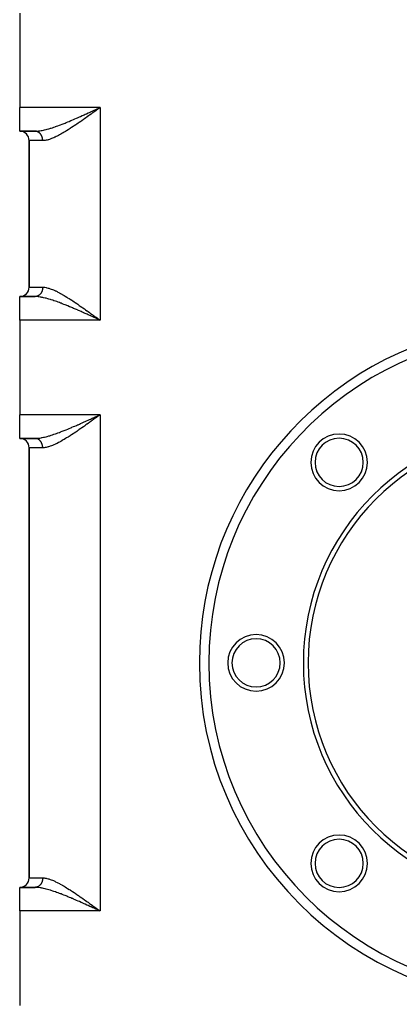
# Model space of a CAD drawing. Extents: x 24 to 1054, y -603 to 283.
# Drawn here: x 294 to 374, y -305 to -97 of the extents above; entities that cross this region are included whole.
import ezdxf

# ---------------------------------------------------------------- set-up
doc = ezdxf.new("R2010")
doc.units = 0
doc.linetypes.add('DASHED', pattern=[11.05, 8.7, -2.35])
doc.layers.get('0').update_dxf_attribs({"linetype": 'CONTINUOUS'})
doc.layers.add('NEVIDI', color=4, linetype='DASHED')

msp = doc.modelspace()

# ---------------------------------------------------------------- linework, layer by layer
at = {"color": 2}
for p, q in [((294, -95.500002), (294, -115.500002)), ((294, -120.500002), (294, -115.500002)), ((310.369714, -115.788822), (310.385123, -115.781765)), ((310.620888, -115.673752), (311, -115.500002)), ((294, -120.500002), (297.252273, -120.500002)), ((297.252273, -120.500002), (294, -120.500002)), ((296, -122.500002), (296, -153.500002)), ((296, -153.500002), (296, -122.500002)), ((294, -155.500002), (297.252273, -155.500002)), ((294, -160.500002), (294, -155.500002)), ((297.252273, -155.500002), (294, -155.500002)), ((310.444454, -160.096082), (310.666, -160.257123)), ((310.666, -160.257123), (311, -160.500002)), ((294, -160.500002), (294, -180.500002)), ((294, -185.500002), (294, -180.500002)), ((310.369714, -180.788822), (310.385123, -180.781765)), ((310.620888, -180.673752), (311, -180.500002)), ((294, -185.500002), (297.252273, -185.500002)), ((297.252273, -185.500002), (294, -185.500002)), ((296, -187.500002), (296, -278.500002)), ((296, -278.500002), (296, -187.500002)), ((334, -233.000002), (333.998783, -233.000002)), ((294, -280.500002), (297.252273, -280.500002)), ((294, -285.500002), (294, -280.500002)), ((297.252273, -280.500002), (294, -280.500002)), ((310.443958, -285.095722), (310.665069, -285.256446)), ((310.665069, -285.256446), (311, -285.500002)), ((294, -285.500002), (294, -305.500002))]:
    msp.add_line(p, q, dxfattribs=at)
for centre, radius, start, end in [((294, -122.500002), 2, 0, 90), ((294, -153.500002), 2, 270, 360), ((404, -233.000002), 70, 92.950781, 180), ((404, -233.000002), 50, 0, 180), ((404, -233.000002), 49, 0, 180), ((361.573593, -190.573595), 6, 0, 180), ((294, -187.500002), 2, 0, 90), ((361.573593, -190.573595), 5.1, 0, 180), ((361.573593, -190.573595), 6, 180, 360), ((361.573593, -190.573595), 5.1, 180, 360), ((344, -233.000002), 6, 0, 180), ((344, -233.000002), 5.1, 0, 180), ((404, -233.000002), 70, 180, 360), ((344, -233.000002), 6, 180, 360), ((344, -233.000002), 5.1, 180, 360), ((404, -233.000002), 50, 180, 360), ((404, -233.000002), 49, 180, 360), ((361.573593, -275.426409), 6, 0, 180), ((361.573593, -275.426409), 5.1, 0, 180), ((361.573593, -275.426409), 6, 180, 360), ((361.573593, -275.426409), 5.1, 180, 360), ((294, -278.500002), 2, 270, 360)]:
    msp.add_arc(centre, radius, start, end, dxfattribs=at)
at = {"layer": 'NEVIDI', "color": 7, "linetype": 'CONTINUOUS'}
for p, q in [((311, -115.500002), (294, -115.500002)), ((308.109052, -116.818103), (308.483943, -116.648665)), ((308.483943, -116.648665), (308.732548, -116.535951)), ((308.732548, -116.535951), (309.014252, -116.407933)), ((309.014252, -116.407933), (309.110829, -116.363979)), ((309.110829, -116.363979), (309.360887, -116.250034)), ((309.668506, -116.466978), (309.333009, -116.709639)), ((309.360887, -116.250034), (309.740019, -116.076945)), ((309.888167, -116.307807), (309.668506, -116.466978)), ((309.740019, -116.076945), (309.990693, -115.962326)), ((310.154726, -116.114402), (309.888167, -116.307807)), ((309.990693, -115.962326), (310.369714, -115.788822)), ((310.224263, -116.063911), (310.154726, -116.114402)), ((310.444294, -115.904063), (310.224263, -116.063911)), ((310.385123, -115.781765), (310.620888, -115.673752)), ((310.78068, -115.65951), (310.444294, -115.904063)), ((311, -115.500002), (310.78068, -115.65951)), ((311, -115.500002), (311, -160.500002)), ((303.586077, -118.767779), (303.822158, -118.672611)), ((303.822158, -118.672611), (303.825613, -118.671211)), ((303.825613, -118.671211), (304.189021, -118.522761)), ((304.189021, -118.522761), (304.42931, -118.423409)), ((304.42931, -118.423409), (304.794882, -118.270577)), ((304.794882, -118.270577), (305.036701, -118.168445)), ((305.036701, -118.168445), (305.054317, -118.160974)), ((305.054317, -118.160974), (305.402692, -118.012427)), ((305.402692, -118.012427), (305.645027, -117.908238)), ((305.645027, -117.908238), (306.012666, -117.748938)), ((306.012666, -117.748938), (306.25668, -117.642441)), ((306.25668, -117.642441), (306.33758, -117.607006)), ((306.33758, -117.607006), (306.625608, -117.480359)), ((306.599581, -118.648763), (306.441425, -118.757793)), ((306.930058, -118.419482), (306.599581, -118.648763)), ((306.625608, -117.480359), (306.870539, -117.372099)), ((306.870539, -117.372099), (307.241698, -117.20715)), ((307.140274, -118.272697), (306.930058, -118.419482)), ((307.470978, -118.040448), (307.140274, -118.272697)), ((307.241698, -117.20715), (307.487889, -117.097197)), ((307.683725, -117.890243), (307.470978, -118.040448)), ((307.487889, -117.097197), (307.661264, -117.019527)), ((307.661264, -117.019527), (307.860967, -116.929836)), ((308.014365, -117.655681), (307.683725, -117.890243)), ((307.860967, -116.929836), (308.109052, -116.818103)), ((308.230062, -117.501995), (308.014365, -117.655681)), ((308.276368, -117.468938), (308.230062, -117.501995)), ((308.561083, -117.265235), (308.276368, -117.468938)), ((308.779978, -117.108136), (308.561083, -117.265235)), ((309.112777, -116.86858), (308.779978, -117.108136)), ((309.333009, -116.709639), (309.112777, -116.86858)), ((297.294565, -120.500688), (297.252267, -120.500002)), ((297.252273, -120.500002), (297.313457, -120.499645)), ((297.312755, -120.501404), (297.294565, -120.500688)), ((297.364649, -120.504842), (297.312755, -120.501404)), ((297.313457, -120.499645), (297.58634, -120.489936)), ((297.382797, -120.506533), (297.364649, -120.504842)), ((297.40395, -120.508824), (297.382797, -120.506533)), ((297.434522, -120.512747), (297.40395, -120.508824)), ((297.45269, -120.515423), (297.434522, -120.512747)), ((297.504053, -120.524388), (297.45269, -120.515423)), ((297.522015, -120.528015), (297.504053, -120.524388)), ((297.57311, -120.539747), (297.522015, -120.528015)), ((297.590928, -120.544336), (297.57311, -120.539747)), ((297.58634, -120.489936), (297.77026, -120.476633)), ((297.618164, -120.551854), (297.590928, -120.544336)), ((297.641563, -120.558803), (297.618164, -120.551854)), ((297.659286, -120.564371), (297.641563, -120.558803)), ((297.709282, -120.581512), (297.659286, -120.564371)), ((297.726711, -120.587992), (297.709282, -120.581512)), ((297.776143, -120.607826), (297.726711, -120.587992)), ((297.77026, -120.476633), (297.938407, -120.460238)), ((297.793329, -120.615234), (297.776143, -120.607826)), ((297.825791, -120.629966), (297.793329, -120.615234)), ((297.842019, -120.637698), (297.825791, -120.629966)), ((297.858999, -120.646057), (297.842019, -120.637698)), ((297.906783, -120.671081), (297.858999, -120.646057)), ((297.923384, -120.680305), (297.906783, -120.671081)), ((297.970314, -120.707909), (297.923384, -120.680305)), ((297.938407, -120.460238), (298.056265, -120.446531)), ((297.986576, -120.718014), (297.970314, -120.707909)), ((298.023089, -120.741752), (297.986576, -120.718014)), ((298.032495, -120.748107), (298.023089, -120.741752)), ((298.048447, -120.759115), (298.032495, -120.748107)), ((298.093209, -120.791597), (298.048447, -120.759115)), ((298.056265, -120.446531), (298.24804, -120.420631)), ((298.108874, -120.803537), (298.093209, -120.791597)), ((298.15234, -120.838303), (298.108874, -120.803537)), ((298.167571, -120.851074), (298.15234, -120.838303)), ((298.24804, -120.420631), (298.545899, -120.372397)), ((298.545899, -120.372397), (298.712523, -120.341579)), ((298.712523, -120.341579), (298.74605, -120.33507)), ((298.74605, -120.33507), (299.05538, -120.27049)), ((299.05538, -120.27049), (299.26421, -120.222612)), ((299.26421, -120.222612), (299.573914, -120.145912)), ((299.573914, -120.145912), (299.585148, -120.143011)), ((299.585148, -120.143011), (299.800505, -120.085875)), ((299.800505, -120.085875), (300.129327, -119.993453)), ((300.129327, -119.993453), (300.349142, -119.928483)), ((300.349142, -119.928483), (300.520041, -119.876348)), ((300.520041, -119.876348), (300.68243, -119.825572)), ((300.68243, -119.825572), (300.904642, -119.754249)), ((300.904642, -119.754249), (301.244784, -119.641255)), ((301.244784, -119.641255), (301.471414, -119.563605)), ((301.471414, -119.563605), (301.547392, -119.537175)), ((301.547392, -119.537175), (301.816342, -119.442105)), ((301.816342, -119.442105), (302.046337, -119.359028)), ((302.046337, -119.359028), (302.39711, -119.22942)), ((302.39711, -119.22942), (302.631674, -119.140933)), ((302.631674, -119.140933), (302.650446, -119.133792)), ((302.650446, -119.133792), (302.987702, -119.004066)), ((302.987702, -119.004066), (303.22478, -118.911339)), ((303.409375, -120.721083), (303.204442, -120.841771)), ((303.22478, -118.911339), (303.586077, -118.767779)), ((303.721905, -120.533272), (303.409375, -120.721083)), ((303.930075, -120.405828), (303.721905, -120.533272)), ((304.247862, -120.20795), (303.930075, -120.405828)), ((304.45911, -120.074371), (304.247862, -120.20795)), ((304.678987, -119.933747), (304.45911, -120.074371)), ((304.780516, -119.868295), (304.678987, -119.933747)), ((304.991553, -119.731243), (304.780516, -119.868295)), ((305.316548, -119.517653), (304.991553, -119.731243)), ((305.525277, -119.378952), (305.316548, -119.517653)), ((305.853202, -119.158814), (305.525277, -119.378952)), ((306.061122, -119.017919), (305.853202, -119.158814)), ((306.390278, -118.792949), (306.061122, -119.017919)), ((306.441425, -118.757793), (306.390278, -118.792949)), ((298.869653, -122.500002), (296, -122.500002)), ((298.206512, -120.885186), (298.167571, -120.851074)), ((298.209774, -120.888142), (298.206512, -120.885186)), ((298.224503, -120.901682), (298.209774, -120.888142)), ((298.265406, -120.941014), (298.224503, -120.901682)), ((298.279684, -120.955369), (298.265406, -120.941014)), ((298.319134, -120.996817), (298.279684, -120.955369)), ((298.332896, -121.011923), (298.319134, -120.996817)), ((298.370855, -121.055446), (298.332896, -121.011923)), ((298.372621, -121.05754), (298.370855, -121.055446)), ((298.384037, -121.07123), (298.372621, -121.05754)), ((298.420469, -121.116797), (298.384037, -121.07123)), ((298.433119, -121.133322), (298.420469, -121.116797)), ((298.467881, -121.180754), (298.433119, -121.133322)), ((298.47994, -121.197943), (298.467881, -121.180754)), ((298.513008, -121.247192), (298.47994, -121.197943)), ((298.518734, -121.256054), (298.513008, -121.247192)), ((298.524419, -121.264955), (298.518734, -121.256054)), ((298.555765, -121.315985), (298.524419, -121.264955)), ((298.566576, -121.334399), (298.555765, -121.315985)), ((298.59607, -121.387006), (298.566576, -121.334399)), ((298.606223, -121.405984), (298.59607, -121.387006)), ((298.63384, -121.460125), (298.606223, -121.405984)), ((298.641949, -121.476782), (298.63384, -121.460125)), ((298.643287, -121.479567), (298.641949, -121.476782)), ((298.66901, -121.535202), (298.643287, -121.479567)), ((298.677796, -121.555197), (298.66901, -121.535202)), ((298.701518, -121.612093), (298.677796, -121.555197)), ((298.709595, -121.632539), (298.701518, -121.612093)), ((298.731301, -121.690652), (298.709595, -121.632539)), ((298.738628, -121.711442), (298.731301, -121.690652)), ((298.740213, -121.716024), (298.738628, -121.711442)), ((298.758297, -121.770737), (298.740213, -121.716024)), ((298.764909, -121.791973), (298.758297, -121.770737)), ((298.782455, -121.852196), (298.764909, -121.791973)), ((298.788315, -121.873767), (298.782455, -121.852196)), ((298.803735, -121.934874), (298.788315, -121.873767)), ((298.808842, -121.95677), (298.803735, -121.934874)), ((298.81167, -121.969315), (298.808842, -121.95677)), ((298.8221, -122.018613), (298.81167, -121.969315)), ((298.826428, -122.04073), (298.8221, -122.018613)), ((298.83751, -122.103258), (298.826428, -122.04073)), ((298.841058, -122.125587), (298.83751, -122.103258)), ((298.849932, -122.188651), (298.841058, -122.125587)), ((298.852695, -122.211176), (298.849932, -122.188651)), ((298.855089, -122.23225), (298.852695, -122.211176)), ((298.859345, -122.274631), (298.855089, -122.23225)), ((298.861315, -122.297255), (298.859345, -122.274631)), ((298.865739, -122.361034), (298.861315, -122.297255)), ((298.866914, -122.383743), (298.865739, -122.361034)), ((298.869098, -122.447698), (298.866914, -122.383743)), ((298.869476, -122.470469), (298.869098, -122.447698)), ((298.869653, -122.500002), (298.869476, -122.470469)), ((298.888463, -122.499951), (298.869653, -122.500002)), ((299.005113, -122.49701), (298.888463, -122.499951)), ((299.164487, -122.486116), (299.005113, -122.49701)), ((299.412763, -122.45494), (299.164487, -122.486116)), ((299.579121, -122.425433), (299.412763, -122.45494)), ((299.837643, -122.367587), (299.579121, -122.425433)), ((300.011077, -122.321503), (299.837643, -122.367587)), ((300.098658, -122.296206), (300.011077, -122.321503)), ((300.278831, -122.240185), (300.098658, -122.296206)), ((300.460682, -122.178602), (300.278831, -122.240185)), ((300.739881, -122.075195), (300.460682, -122.178602)), ((300.928091, -122.000031), (300.739881, -122.075195)), ((301.215324, -121.877711), (300.928091, -122.000031)), ((301.408061, -121.790897), (301.215324, -121.877711)), ((301.482155, -121.756576), (301.408061, -121.790897)), ((301.701005, -121.652319), (301.482155, -121.756576)), ((301.896234, -121.555899), (301.701005, -121.652319)), ((302.194731, -121.40279), (301.896234, -121.555899)), ((302.39249, -121.29785), (302.194731, -121.40279)), ((302.695192, -121.13229), (302.39249, -121.29785)), ((302.896863, -121.018935), (302.695192, -121.13229)), ((303.017083, -120.950281), (302.896863, -121.018935)), ((303.204442, -120.841771), (303.017083, -120.950281)), ((296, -153.500002), (298.869653, -153.500002)), ((298.777013, -154.167158), (298.758328, -154.229175)), ((298.782478, -154.147743), (298.777013, -154.167158)), ((298.798972, -154.084782), (298.782478, -154.147743)), ((298.803751, -154.065092), (298.798972, -154.084782)), ((298.81168, -154.030671), (298.803751, -154.065092)), ((298.818019, -154.001319), (298.81168, -154.030671)), ((298.822123, -153.981294), (298.818019, -154.001319)), ((298.834143, -153.916792), (298.822123, -153.981294)), ((298.837524, -153.896661), (298.834143, -153.916792)), ((298.847271, -153.831575), (298.837524, -153.896661)), ((298.849943, -153.811282), (298.847271, -153.831575)), ((298.855094, -153.767747), (298.849943, -153.811282)), ((298.857391, -153.745801), (298.855094, -153.767747)), ((298.85936, -153.725272), (298.857391, -153.745801)), ((298.864509, -153.659377), (298.85936, -153.725272)), ((298.865749, -153.63887), (298.864509, -153.659377)), ((298.868582, -153.572761), (298.865749, -153.63887)), ((298.869101, -153.552207), (298.868582, -153.572761)), ((298.869653, -153.500002), (298.869101, -153.552207)), ((298.869653, -153.500002), (298.888491, -153.500044)), ((298.888491, -153.500044), (298.932971, -153.500622)), ((298.932971, -153.500622), (299.173739, -153.514724)), ((299.173739, -153.514724), (299.335812, -153.533686)), ((299.335812, -153.533686), (299.588312, -153.576405)), ((299.588312, -153.576405), (299.757215, -153.612957)), ((299.757215, -153.612957), (300.020411, -153.681158)), ((300.020411, -153.681158), (300.098941, -153.70392)), ((300.098941, -153.70392), (300.196765, -153.733705)), ((300.196765, -153.733705), (300.470002, -153.824708)), ((300.470002, -153.824708), (300.65453, -153.892122)), ((300.65453, -153.892122), (300.936839, -154.003553)), ((300.936839, -154.003553), (301.12702, -154.083763)), ((301.12702, -154.083763), (301.416647, -154.213093)), ((297.277859, -155.499752), (297.252273, -155.500002)), ((297.415904, -155.5025), (297.252273, -155.500002)), ((297.294508, -155.49932), (297.277859, -155.499752)), ((297.348018, -155.496495), (297.294508, -155.49932)), ((297.36462, -155.495171), (297.348018, -155.496495)), ((297.404111, -155.491169), (297.36462, -155.495171)), ((297.417884, -155.48949), (297.404111, -155.491169)), ((297.596808, -155.510687), (297.415904, -155.5025)), ((297.434477, -155.487271), (297.417884, -155.48949)), ((297.48753, -155.478732), (297.434477, -155.487271)), ((297.504, -155.47563), (297.48753, -155.478732)), ((297.556771, -155.464238), (297.504, -155.47563)), ((297.573096, -155.460261), (297.556771, -155.464238)), ((297.61831, -155.44811), (297.573096, -155.460261)), ((297.877283, -155.533363), (297.596808, -155.510687)), ((297.625266, -155.446092), (297.61831, -155.44811)), ((297.641534, -155.441214), (297.625266, -155.446092)), ((297.693198, -155.424247), (297.641534, -155.441214)), ((297.709196, -155.418532), (297.693198, -155.424247)), ((297.760285, -155.398785), (297.709196, -155.418532)), ((297.776043, -155.392227), (297.760285, -155.398785)), ((297.825773, -155.370049), (297.776043, -155.392227)), ((297.826344, -155.369781), (297.825773, -155.370049)), ((297.841918, -155.362356), (297.826344, -155.369781)), ((297.891449, -155.337199), (297.841918, -155.362356)), ((297.938407, -155.539766), (297.877283, -155.533363)), ((297.906733, -155.328952), (297.891449, -155.337199)), ((297.95537, -155.301139), (297.906733, -155.328952)), ((298.066714, -155.554772), (297.938407, -155.539766)), ((297.970323, -155.292096), (297.95537, -155.301139)), ((298.017852, -155.261756), (297.970323, -155.292096)), ((298.023022, -155.258305), (298.017852, -155.261756)), ((298.032516, -155.251891), (298.023022, -155.258305)), ((298.078923, -155.219039), (298.032516, -155.251891)), ((298.359499, -155.596336), (298.066714, -155.554772)), ((298.093125, -155.208474), (298.078923, -155.219039)), ((298.138388, -155.173128), (298.093125, -155.208474)), ((298.152251, -155.161775), (298.138388, -155.173128)), ((298.196254, -155.124015), (298.152251, -155.161775)), ((298.20644, -155.114887), (298.196254, -155.124015)), ((298.209685, -155.111947), (298.20644, -155.114887)), ((298.252357, -155.07183), (298.209685, -155.111947)), ((298.265335, -155.05907), (298.252357, -155.07183)), ((298.306512, -155.016751), (298.265335, -155.05907)), ((298.319068, -155.003266), (298.306512, -155.016751)), ((298.358722, -154.958779), (298.319068, -155.003266)), ((298.370794, -154.944633), (298.358722, -154.958779)), ((298.556275, -155.62945), (298.359499, -155.596336)), ((298.372681, -154.942396), (298.370794, -154.944633)), ((298.408858, -154.89805), (298.372681, -154.942396)), ((298.420518, -154.883146), (298.408858, -154.89805)), ((298.456836, -154.834662), (298.420518, -154.883146)), ((298.467893, -154.819244), (298.456836, -154.834662)), ((298.502508, -154.768813), (298.467893, -154.819244)), ((298.512983, -154.752864), (298.502508, -154.768813)), ((298.518751, -154.743937), (298.512983, -154.752864)), ((298.545812, -154.700603), (298.518751, -154.743937)), ((298.555813, -154.683947), (298.545812, -154.700603)), ((298.58674, -154.630034), (298.555813, -154.683947)), ((298.712523, -155.658425), (298.556275, -155.62945)), ((298.596087, -154.61297), (298.58674, -154.630034)), ((298.625121, -154.557399), (298.596087, -154.61297)), ((298.633834, -154.5399), (298.625121, -154.557399)), ((298.642021, -154.523083), (298.633834, -154.5399)), ((298.660932, -154.48274), (298.642021, -154.523083)), ((298.669056, -154.464718), (298.660932, -154.48274)), ((298.69409, -154.406229), (298.669056, -154.464718)), ((298.701546, -154.387857), (298.69409, -154.406229)), ((298.724507, -154.328082), (298.701546, -154.387857)), ((298.860423, -155.68788), (298.712523, -155.658425)), ((298.731312, -154.309327), (298.724507, -154.328082)), ((298.740198, -154.284024), (298.731312, -154.309327)), ((298.752161, -154.248359), (298.740198, -154.284024)), ((298.758328, -154.229175), (298.752161, -154.248359)), ((299.06567, -155.731796), (298.860423, -155.68788)), ((299.38103, -155.805557), (299.06567, -155.731796)), ((299.573914, -155.854092), (299.38103, -155.805557)), ((299.595269, -155.859615), (299.573914, -155.854092)), ((299.920242, -155.947088), (299.595269, -155.859615)), ((300.139099, -156.009387), (299.920242, -155.947088)), ((300.470415, -156.108376), (300.139099, -156.009387)), ((300.520042, -156.123656), (300.470415, -156.108376)), ((300.691808, -156.1774), (300.520042, -156.123656)), ((301.029564, -156.286737), (300.691808, -156.1774)), ((301.416647, -154.213093), (301.482114, -154.243445)), ((301.482114, -154.243445), (301.609635, -154.303676)), ((301.609635, -154.303676), (301.904504, -154.448256)), ((301.904504, -154.448256), (302.100132, -154.547983)), ((302.100132, -154.547983), (302.400408, -154.706414)), ((302.400408, -154.706414), (302.599429, -154.814723)), ((302.599429, -154.814723), (302.904326, -154.985314)), ((302.904326, -154.985314), (303.017183, -155.049786)), ((303.017183, -155.049786), (303.107105, -155.101639)), ((303.107105, -155.101639), (303.416527, -155.28317)), ((303.416527, -155.28317), (303.622866, -155.406745)), ((303.622866, -155.406745), (303.936884, -155.598377)), ((303.936884, -155.598377), (304.146717, -155.728657)), ((304.146717, -155.728657), (304.465291, -155.929568)), ((304.465291, -155.929568), (304.676073, -156.064395)), ((304.676073, -156.064395), (304.6788, -156.066149)), ((304.6788, -156.066149), (304.996974, -156.272308)), ((301.25376, -156.36179), (301.029564, -156.286737)), ((301.547393, -156.462829), (301.25376, -156.36179)), ((301.596743, -156.480099), (301.547393, -156.462829)), ((301.824888, -156.560958), (301.596743, -156.480099)), ((302.17229, -156.687124), (301.824888, -156.560958)), ((302.405221, -156.77362), (302.17229, -156.687124)), ((302.650445, -156.866212), (302.405221, -156.77362)), ((302.759351, -156.90781), (302.650445, -156.866212)), ((302.995343, -156.998907), (302.759351, -156.90781)), ((303.353555, -157.139533), (302.995343, -156.998907)), ((303.593202, -157.235082), (303.353555, -157.139533)), ((303.822157, -157.327391), (303.593202, -157.235082)), ((303.955321, -157.381517), (303.822157, -157.327391)), ((304.195572, -157.479938), (303.955321, -157.381517)), ((304.5588, -157.630503), (304.195572, -157.479938)), ((304.800867, -157.731944), (304.5588, -157.630503)), ((305.054317, -157.83903), (304.800867, -157.731944)), ((304.996974, -156.272308), (305.205856, -156.409272)), ((305.166254, -157.886595), (305.054317, -157.83903)), ((305.408152, -157.98992), (305.166254, -157.886595)), ((305.205856, -156.409272), (305.530494, -156.624534)), ((305.77365, -158.147339), (305.408152, -157.98992)), ((305.530494, -156.624534), (305.738316, -156.76378)), ((305.738316, -156.76378), (306.066034, -156.985455)), ((306.01752, -158.253181), (305.77365, -158.147339)), ((306.337587, -158.392998), (306.01752, -158.253181)), ((306.066034, -156.985455), (306.273957, -157.127321)), ((306.273957, -157.127321), (306.441463, -157.242256)), ((306.441463, -157.242256), (306.603842, -157.354194)), ((306.603842, -157.354194), (306.813141, -157.499195)), ((306.813141, -157.499195), (307.144079, -157.729995)), ((307.144079, -157.729995), (307.356574, -157.879092)), ((307.356574, -157.879092), (307.687132, -158.112269)), ((307.687132, -158.112269), (307.903542, -158.265661)), ((307.903542, -158.265661), (308.233051, -158.500218)), ((306.385325, -158.413936), (306.337587, -158.392998)), ((306.629698, -158.521436), (306.385325, -158.413936)), ((306.998345, -158.684565), (306.629698, -158.521436)), ((307.24491, -158.79426), (306.998345, -158.684565)), ((307.616566, -158.960408), (307.24491, -158.79426)), ((307.661324, -158.980477), (307.616566, -158.960408)), ((307.863603, -159.071327), (307.661324, -158.980477)), ((308.237553, -159.23988), (307.863603, -159.071327)), ((308.233051, -158.500218), (308.276332, -158.531111)), ((308.486366, -159.352417), (308.237553, -159.23988)), ((308.276332, -158.531111), (308.451868, -158.656592)), ((308.451868, -158.656592), (308.782208, -158.893493)), ((308.862299, -159.522963), (308.486366, -159.352417)), ((308.782208, -158.893493), (309.001815, -159.051477)), ((309.014319, -159.592084), (308.862299, -159.522963)), ((309.001815, -159.051477), (309.334592, -159.291522)), ((309.112742, -159.636878), (309.014319, -159.592084)), ((309.489334, -159.808551), (309.112742, -159.636878)), ((309.334592, -159.291522), (309.55509, -159.45094)), ((309.74131, -159.923629), (309.489334, -159.808551)), ((309.55509, -159.45094), (309.889273, -159.693012)), ((310.118087, -160.095952), (309.74131, -159.923629)), ((309.889273, -159.693012), (310.109946, -159.853114)), ((310.109946, -159.853114), (310.154604, -159.885535)), ((310.37084, -160.21168), (310.118087, -160.095952)), ((310.154604, -159.885535), (310.444454, -160.096082)), ((310.385316, -160.21831), (310.37084, -160.21168)), ((310.747252, -160.38415), (310.385316, -160.21831)), ((311, -160.500002), (310.747252, -160.38415)), ((311, -160.500002), (294, -160.500002)), ((311, -180.500002), (294, -180.500002)), ((309.110829, -181.363979), (309.360887, -181.250034)), ((309.360887, -181.250034), (309.740019, -181.076945)), ((309.740019, -181.076945), (309.990693, -180.962326)), ((310.154539, -181.114533), (309.888254, -181.307744)), ((309.990693, -180.962326), (310.369714, -180.788822)), ((310.224658, -181.063618), (310.154539, -181.114533)), ((310.443884, -180.904352), (310.224658, -181.063618)), ((310.385123, -180.781765), (310.620888, -180.673752)), ((310.780403, -180.659703), (310.443884, -180.904352)), ((311, -180.500002), (310.780403, -180.659703)), ((311, -180.500002), (311, -285.500002)), ((304.42931, -183.423409), (304.794882, -183.270577)), ((304.794882, -183.270577), (305.036701, -183.168445)), ((305.036701, -183.168445), (305.054317, -183.160974)), ((305.054317, -183.160974), (305.402692, -183.012427)), ((305.402692, -183.012427), (305.645027, -182.908238)), ((305.645027, -182.908238), (306.012666, -182.748938)), ((306.012666, -182.748938), (306.25668, -182.642441)), ((306.25668, -182.642441), (306.33758, -182.607006)), ((306.33758, -182.607006), (306.625608, -182.480359)), ((306.625608, -182.480359), (306.870539, -182.372099)), ((306.870539, -182.372099), (307.241698, -182.20715)), ((307.140369, -183.272639), (306.929915, -183.41959)), ((307.470449, -183.040807), (307.140369, -183.272639)), ((307.241698, -182.20715), (307.487889, -182.097197)), ((307.683855, -182.890123), (307.470449, -183.040807)), ((307.487889, -182.097197), (307.661264, -182.019527)), ((307.661264, -182.019527), (307.860967, -181.929836)), ((308.014778, -182.655356), (307.683855, -182.890123)), ((307.860967, -181.929836), (308.109052, -181.818103)), ((308.230274, -182.501818), (308.014778, -182.655356)), ((308.109052, -181.818103), (308.483943, -181.648665)), ((308.276701, -182.468677), (308.230274, -182.501818)), ((308.560951, -182.265318), (308.276701, -182.468677)), ((308.483943, -181.648665), (308.732548, -181.535951)), ((308.779956, -182.108149), (308.560951, -182.265318)), ((308.732548, -181.535951), (309.014252, -181.407933)), ((309.113148, -181.868316), (308.779956, -182.108149)), ((309.014252, -181.407933), (309.110829, -181.363979)), ((309.333034, -181.709626), (309.113148, -181.868316)), ((309.668324, -181.467114), (309.333034, -181.709626)), ((309.888254, -181.307744), (309.668324, -181.467114)), ((298.056265, -185.446531), (298.24804, -185.420631)), ((298.24804, -185.420631), (298.545899, -185.372397)), ((298.545899, -185.372397), (298.712523, -185.341579)), ((298.712523, -185.341579), (298.74605, -185.33507)), ((298.74605, -185.33507), (299.05538, -185.27049)), ((299.05538, -185.27049), (299.26421, -185.222612)), ((299.26421, -185.222612), (299.573914, -185.145912)), ((299.573914, -185.145912), (299.585148, -185.143011)), ((299.585148, -185.143011), (299.800505, -185.085875)), ((299.800505, -185.085875), (300.129327, -184.993453)), ((300.129327, -184.993453), (300.349142, -184.928483)), ((300.349142, -184.928483), (300.520041, -184.876348)), ((300.520041, -184.876348), (300.68243, -184.825572)), ((300.68243, -184.825572), (300.904642, -184.754249)), ((300.904642, -184.754249), (301.244784, -184.641255)), ((301.244784, -184.641255), (301.471414, -184.563605)), ((301.471414, -184.563605), (301.547392, -184.537175)), ((301.547392, -184.537175), (301.816342, -184.442105)), ((301.816342, -184.442105), (302.046337, -184.359028)), ((302.046337, -184.359028), (302.39711, -184.22942)), ((302.39711, -184.22942), (302.631674, -184.140933)), ((302.631674, -184.140933), (302.650446, -184.133792)), ((302.650446, -184.133792), (302.987702, -184.004066)), ((302.987702, -184.004066), (303.22478, -183.911339)), ((303.22478, -183.911339), (303.586077, -183.767779)), ((303.586077, -183.767779), (303.822158, -183.672611)), ((303.930175, -185.405764), (303.722412, -185.532962)), ((303.822158, -183.672611), (303.825613, -183.671211)), ((303.825613, -183.671211), (304.189021, -183.522761)), ((304.247248, -185.208337), (303.930175, -185.405764)), ((304.189021, -183.522761), (304.42931, -183.423409)), ((304.458967, -185.07446), (304.247248, -185.208337)), ((304.678727, -184.933905), (304.458967, -185.07446)), ((304.779986, -184.868628), (304.678727, -184.933905)), ((304.991175, -184.731485), (304.779986, -184.868628)), ((305.315612, -184.518278), (304.991175, -184.731485)), ((305.525203, -184.379004), (305.315612, -184.518278)), ((305.852494, -184.159268), (305.525203, -184.379004)), ((306.0612, -184.017828), (305.852494, -184.159268)), ((306.390327, -183.792886), (306.0612, -184.017828)), ((306.441519, -183.757702), (306.390327, -183.792886)), ((306.599571, -183.648757), (306.441519, -183.757702)), ((306.929915, -183.41959), (306.599571, -183.648757)), ((298.869653, -187.500002), (296, -187.500002)), ((297.294565, -185.500688), (297.252267, -185.500002)), ((297.252273, -185.500002), (297.313457, -185.499645)), ((297.312755, -185.501404), (297.294565, -185.500688)), ((297.364649, -185.504842), (297.312755, -185.501404)), ((297.313457, -185.499645), (297.58634, -185.489936)), ((297.382797, -185.506533), (297.364649, -185.504842)), ((297.40395, -185.508824), (297.382797, -185.506533)), ((297.434522, -185.512747), (297.40395, -185.508824)), ((297.45269, -185.515423), (297.434522, -185.512747)), ((297.504053, -185.524388), (297.45269, -185.515423)), ((297.522015, -185.528015), (297.504053, -185.524388)), ((297.57311, -185.539747), (297.522015, -185.528015)), ((297.590928, -185.544336), (297.57311, -185.539747)), ((297.58634, -185.489936), (297.77026, -185.476633)), ((297.618164, -185.551854), (297.590928, -185.544336)), ((297.641563, -185.558803), (297.618164, -185.551854)), ((297.659286, -185.564371), (297.641563, -185.558803)), ((297.709282, -185.581512), (297.659286, -185.564371)), ((297.726711, -185.587992), (297.709282, -185.581512)), ((297.776143, -185.607826), (297.726711, -185.587992)), ((297.77026, -185.476633), (297.938407, -185.460238)), ((297.793329, -185.615234), (297.776143, -185.607826)), ((297.825791, -185.629966), (297.793329, -185.615234)), ((297.842019, -185.637698), (297.825791, -185.629966)), ((297.858999, -185.646057), (297.842019, -185.637698)), ((297.906783, -185.671081), (297.858999, -185.646057)), ((297.923384, -185.680305), (297.906783, -185.671081)), ((297.970314, -185.707909), (297.923384, -185.680305)), ((297.938407, -185.460238), (298.056265, -185.446531)), ((297.986576, -185.718014), (297.970314, -185.707909)), ((298.023089, -185.741752), (297.986576, -185.718014)), ((298.032495, -185.748107), (298.023089, -185.741752)), ((298.048447, -185.759115), (298.032495, -185.748107)), ((298.093209, -185.791597), (298.048447, -185.759115)), ((298.108874, -185.803537), (298.093209, -185.791597)), ((298.15234, -185.838303), (298.108874, -185.803537)), ((298.167571, -185.851074), (298.15234, -185.838303)), ((298.206512, -185.885186), (298.167571, -185.851074)), ((298.209774, -185.888142), (298.206512, -185.885186)), ((298.224503, -185.901682), (298.209774, -185.888142)), ((298.265406, -185.941014), (298.224503, -185.901682)), ((298.279684, -185.955369), (298.265406, -185.941014)), ((298.319134, -185.996817), (298.279684, -185.955369)), ((298.332896, -186.011923), (298.319134, -185.996817)), ((298.370855, -186.055446), (298.332896, -186.011923)), ((298.372621, -186.05754), (298.370855, -186.055446)), ((298.384037, -186.07123), (298.372621, -186.05754)), ((298.420469, -186.116797), (298.384037, -186.07123)), ((298.433119, -186.133322), (298.420469, -186.116797)), ((298.467881, -186.180754), (298.433119, -186.133322)), ((298.47994, -186.197943), (298.467881, -186.180754)), ((298.513008, -186.247192), (298.47994, -186.197943)), ((298.518734, -186.256054), (298.513008, -186.247192)), ((298.524419, -186.264955), (298.518734, -186.256054)), ((298.555765, -186.315985), (298.524419, -186.264955)), ((298.566576, -186.334399), (298.555765, -186.315985)), ((298.59607, -186.387006), (298.566576, -186.334399)), ((298.606223, -186.405984), (298.59607, -186.387006)), ((298.63384, -186.460125), (298.606223, -186.405984)), ((298.641949, -186.476782), (298.63384, -186.460125)), ((298.643287, -186.479567), (298.641949, -186.476782)), ((298.66901, -186.535202), (298.643287, -186.479567)), ((298.677796, -186.555197), (298.66901, -186.535202)), ((298.701518, -186.612093), (298.677796, -186.555197)), ((298.709595, -186.632539), (298.701518, -186.612093)), ((298.731301, -186.690652), (298.709595, -186.632539)), ((298.738628, -186.711442), (298.731301, -186.690652)), ((298.740213, -186.716024), (298.738628, -186.711442)), ((298.758297, -186.770737), (298.740213, -186.716024)), ((298.764909, -186.791973), (298.758297, -186.770737)), ((298.782455, -186.852196), (298.764909, -186.791973)), ((298.788315, -186.873767), (298.782455, -186.852196)), ((298.803735, -186.934874), (298.788315, -186.873767)), ((298.808842, -186.95677), (298.803735, -186.934874)), ((298.81167, -186.969315), (298.808842, -186.95677)), ((298.8221, -187.018613), (298.81167, -186.969315)), ((298.826428, -187.04073), (298.8221, -187.018613)), ((298.83751, -187.103258), (298.826428, -187.04073)), ((298.841058, -187.125587), (298.83751, -187.103258)), ((298.849932, -187.188651), (298.841058, -187.125587)), ((298.852695, -187.211176), (298.849932, -187.188651)), ((298.855089, -187.23225), (298.852695, -187.211176)), ((298.859345, -187.274631), (298.855089, -187.23225)), ((298.861315, -187.297255), (298.859345, -187.274631)), ((298.865739, -187.361034), (298.861315, -187.297255)), ((298.866914, -187.383743), (298.865739, -187.361034)), ((298.869098, -187.447698), (298.866914, -187.383743)), ((298.869476, -187.470469), (298.869098, -187.447698)), ((298.869653, -187.500002), (298.869476, -187.470469)), ((298.88854, -187.49996), (298.869653, -187.500002)), ((299.004768, -187.497066), (298.88854, -187.49996)), ((299.164504, -187.486143), (299.004768, -187.497066)), ((299.413223, -187.454841), (299.164504, -187.486143)), ((299.579094, -187.425418), (299.413223, -187.454841)), ((299.837639, -187.367594), (299.579094, -187.425418)), ((300.011219, -187.321441), (299.837639, -187.367594)), ((300.09885, -187.296111), (300.011219, -187.321441)), ((300.280266, -187.239674), (300.09885, -187.296111)), ((300.460812, -187.178533), (300.280266, -187.239674)), ((300.739048, -187.075532), (300.460812, -187.178533)), ((300.927902, -187.000122), (300.739048, -187.075532)), ((301.215281, -186.877713), (300.927902, -187.000122)), ((301.408025, -186.790878), (301.215281, -186.877713)), ((301.482118, -186.756557), (301.408025, -186.790878)), ((301.700583, -186.652505), (301.482118, -186.756557)), ((301.896226, -186.555903), (301.700583, -186.652505)), ((302.194305, -186.403008), (301.896226, -186.555903)), ((302.392489, -186.297847), (302.194305, -186.403008)), ((302.695171, -186.1323), (302.392489, -186.297847)), ((302.896914, -186.0189), (302.695171, -186.1323)), ((303.017091, -185.950271), (302.896914, -186.0189)), ((303.204635, -185.841656), (303.017091, -185.950271)), ((303.409371, -185.721085), (303.204635, -185.841656)), ((303.722412, -185.532962), (303.409371, -185.721085)), ((296, -278.500002), (298.869653, -278.500002)), ((298.776464, -279.169059), (298.758297, -279.229267)), ((298.782455, -279.147808), (298.776464, -279.169059)), ((298.798494, -279.086682), (298.782455, -279.147808)), ((298.803735, -279.06513), (298.798494, -279.086682)), ((298.811685, -279.030624), (298.803735, -279.06513)), ((298.817597, -279.003307), (298.811685, -279.030624)), ((298.8221, -278.981391), (298.817597, -279.003307)), ((298.833799, -278.918778), (298.8221, -278.981391)), ((298.83751, -278.896746), (298.833799, -278.918778)), ((298.846998, -278.833564), (298.83751, -278.896746)), ((298.849932, -278.811353), (298.846998, -278.833564)), ((298.855089, -278.767754), (298.849932, -278.811353)), ((298.857181, -278.747839), (298.855089, -278.767754)), ((298.859345, -278.725373), (298.857181, -278.747839)), ((298.864371, -278.661412), (298.859345, -278.725373)), ((298.865738, -278.63897), (298.864371, -278.661412)), ((298.868519, -278.5748), (298.865738, -278.63897)), ((298.869098, -278.552306), (298.868519, -278.5748)), ((298.869653, -278.500002), (298.869098, -278.552306)), ((298.869653, -278.500002), (298.888463, -278.500053)), ((298.888463, -278.500053), (298.923437, -278.500466)), ((298.923437, -278.500466), (299.164487, -278.513888)), ((299.164487, -278.513888), (299.325979, -278.532326)), ((299.325979, -278.532326), (299.579121, -278.574571)), ((299.579121, -278.574571), (299.747967, -278.610807)), ((299.747967, -278.610807), (300.011036, -278.678489)), ((300.011036, -278.678489), (300.098589, -278.703777)), ((300.098589, -278.703777), (300.187646, -278.730816)), ((300.187646, -278.730816), (300.460647, -278.82139)), ((300.460647, -278.82139), (300.646121, -278.888958)), ((300.646121, -278.888958), (300.928091, -278.999974)), ((300.928091, -278.999974), (301.118415, -279.080046)), ((301.118415, -279.080046), (301.408061, -279.209107)), ((297.405579, -280.502199), (297.252273, -280.500002)), ((297.294567, -280.499317), (297.276152, -280.499783)), ((297.346286, -280.496615), (297.294567, -280.499317)), ((297.364651, -280.495162), (297.346286, -280.496615)), ((297.403999, -280.491175), (297.364651, -280.495162)), ((297.416228, -280.489692), (297.403999, -280.491175)), ((297.586341, -280.510068), (297.405579, -280.502199)), ((297.434524, -280.487257), (297.416228, -280.489692)), ((297.485839, -280.479033), (297.434524, -280.487257)), ((297.504054, -280.475616), (297.485839, -280.479033)), ((297.555054, -280.464644), (297.504054, -280.475616)), ((297.573111, -280.460257), (297.555054, -280.464644)), ((297.618164, -280.44815), (297.573111, -280.460257)), ((297.866559, -280.53229), (297.586341, -280.510068)), ((297.623677, -280.446554), (297.618164, -280.44815)), ((297.641563, -280.441201), (297.623677, -280.446554)), ((297.691575, -280.424807), (297.641563, -280.441201)), ((297.709282, -280.418492), (297.691575, -280.424807)), ((297.758699, -280.399425), (297.709282, -280.418492)), ((297.776143, -280.392178), (297.758699, -280.399425)), ((297.824845, -280.370481), (297.776143, -280.392178)), ((297.825791, -280.370038), (297.824845, -280.370481)), ((297.842018, -280.362306), (297.825791, -280.370038)), ((297.88997, -280.337984), (297.842018, -280.362306)), ((297.938407, -280.539766), (297.866559, -280.53229)), ((297.906782, -280.328923), (297.88997, -280.337984)), ((297.953778, -280.302082), (297.906782, -280.328923)), ((298.056267, -280.553473), (297.938407, -280.539766)), ((297.970313, -280.292095), (297.953778, -280.302082)), ((298.016324, -280.262761), (297.970313, -280.292095)), ((298.023088, -280.258252), (298.016324, -280.262761)), ((298.032494, -280.251897), (298.023088, -280.258252)), ((298.077485, -280.220089), (298.032494, -280.251897)), ((298.348237, -280.594561), (298.056267, -280.553473)), ((298.093208, -280.208407), (298.077485, -280.220089)), ((298.136992, -280.174257), (298.093208, -280.208407)), ((298.152339, -280.161701), (298.136992, -280.174257)), ((298.194881, -280.12523), (298.152339, -280.161701)), ((298.206511, -280.114818), (298.194881, -280.12523)), ((298.209773, -280.111862), (298.206511, -280.114818)), ((298.25104, -280.0731), (298.209773, -280.111862)), ((298.265405, -280.05899), (298.25104, -280.0731)), ((298.305233, -280.018099), (298.265405, -280.05899)), ((298.319133, -280.003187), (298.305233, -280.018099)), ((298.35749, -279.960201), (298.319133, -280.003187)), ((298.545899, -280.627607), (298.348237, -280.594561)), ((298.370855, -279.944558), (298.35749, -279.960201)), ((298.372611, -279.942475), (298.370855, -279.944558)), ((298.407704, -279.899507), (298.372611, -279.942475)), ((298.420468, -279.883207), (298.407704, -279.899507)), ((298.455665, -279.836267), (298.420468, -279.883207)), ((298.467881, -279.81925), (298.455665, -279.836267)), ((298.501399, -279.770468), (298.467881, -279.81925)), ((298.513008, -279.752812), (298.501399, -279.770468)), ((298.518702, -279.743998), (298.513008, -279.752812)), ((298.544816, -279.702232), (298.518702, -279.743998)), ((298.555765, -279.684019), (298.544816, -279.702232)), ((298.712523, -280.658425), (298.545899, -280.627607)), ((298.585742, -279.631832), (298.555765, -279.684019)), ((298.59607, -279.612998), (298.585742, -279.631832)), ((298.624263, -279.559092), (298.59607, -279.612998)), ((298.63384, -279.539878), (298.624263, -279.559092)), ((298.641992, -279.523132), (298.63384, -279.539878)), ((298.660108, -279.484527), (298.641992, -279.523132)), ((298.669011, -279.464801), (298.660108, -279.484527)), ((298.693346, -279.40802), (298.669011, -279.464801)), ((298.701518, -279.387911), (298.693346, -279.40802)), ((298.723842, -279.32988), (298.701518, -279.387911)), ((298.850192, -280.685782), (298.712523, -280.658425)), ((298.731301, -279.309352), (298.723842, -279.32988)), ((298.740213, -279.28398), (298.731301, -279.309352)), ((298.751537, -279.250264), (298.740213, -279.28398)), ((298.758297, -279.229267), (298.751537, -279.250264)), ((299.055381, -280.729514), (298.850192, -280.685782)), ((299.37179, -280.803295), (299.055381, -280.729514)), ((299.573914, -280.854092), (299.37179, -280.803295)), ((299.58515, -280.856994), (299.573914, -280.854092)), ((299.910317, -280.944325), (299.58515, -280.856994)), ((300.129327, -281.006551), (299.910317, -280.944325)), ((300.46079, -281.105426), (300.129327, -281.006551)), ((300.520041, -281.123656), (300.46079, -281.105426)), ((300.68243, -281.174433), (300.520041, -281.123656)), ((301.019801, -281.283512), (300.68243, -281.174433)), ((301.408061, -279.209107), (301.482155, -279.243427)), ((301.482155, -279.243427), (301.601127, -279.299582)), ((301.601127, -279.299582), (301.896235, -279.444105)), ((301.896235, -279.444105), (302.092713, -279.544146)), ((302.092713, -279.544146), (302.39249, -279.702154)), ((302.39249, -279.702154), (302.591963, -279.810614)), ((302.591963, -279.810614), (302.896915, -279.981099)), ((302.896915, -279.981099), (303.017083, -280.049723)), ((303.017083, -280.049723), (303.099531, -280.097251)), ((303.099531, -280.097251), (303.409374, -280.27892)), ((303.409374, -280.27892), (303.615848, -280.40251)), ((303.615848, -280.40251), (303.930136, -280.594213)), ((303.930136, -280.594213), (304.139803, -280.724339)), ((304.139803, -280.724339), (304.459003, -280.925565)), ((304.459003, -280.925565), (304.669809, -281.060357)), ((304.669809, -281.060357), (304.678987, -281.066258)), ((304.678987, -281.066258), (304.991561, -281.268768)), ((301.244785, -281.358749), (301.019801, -281.283512)), ((301.547392, -281.462829), (301.244785, -281.358749)), ((301.587073, -281.476708), (301.547392, -281.462829)), ((301.816341, -281.557899), (301.587073, -281.476708)), ((302.165092, -281.684474), (301.816341, -281.557899)), ((302.397109, -281.770583), (302.165092, -281.684474)), ((302.650446, -281.866212), (302.397109, -281.770583)), ((302.751107, -281.904651), (302.650446, -281.866212)), ((302.987697, -281.995935), (302.751107, -281.904651)), ((303.347181, -282.137007), (302.987697, -281.995935)), ((303.586068, -282.232221), (303.347181, -282.137007)), ((303.82216, -282.327393), (303.586068, -282.232221)), ((303.948393, -282.378693), (303.82216, -282.327393)), ((304.188994, -282.47723), (303.948393, -282.378693)), ((304.553262, -282.628192), (304.188994, -282.47723)), ((304.794864, -282.729418), (304.553262, -282.628192)), ((305.054317, -282.83903), (304.794864, -282.729418)), ((304.991561, -281.268768), (305.201589, -281.40646)), ((305.160956, -282.884341), (305.054317, -282.83903)), ((305.402731, -282.987597), (305.160956, -282.884341)), ((305.201589, -281.40646), (305.525283, -281.621057)), ((305.76877, -283.145228), (305.402731, -282.987597)), ((305.525283, -281.621057), (305.732845, -281.760089)), ((305.732845, -281.760089), (306.061138, -281.982093)), ((306.012676, -283.251073), (305.76877, -283.145228)), ((306.337587, -283.392998), (306.012676, -283.251073)), ((306.061138, -281.982093), (306.26892, -282.123844)), ((306.26892, -282.123844), (306.441425, -282.242208)), ((306.441425, -282.242208), (306.59956, -282.351224)), ((306.59956, -282.351224), (306.809706, -282.496808)), ((306.809706, -282.496808), (307.140431, -282.727437)), ((307.140431, -282.727437), (307.353909, -282.877204)), ((307.353909, -282.877204), (307.683851, -283.109929)), ((307.683851, -283.109929), (307.899817, -283.263003)), ((307.899817, -283.263003), (308.230263, -283.498224)), ((306.379915, -283.411562), (306.337587, -283.392998)), ((306.625442, -283.519559), (306.379915, -283.411562)), ((306.994285, -283.682762), (306.625442, -283.519559)), ((307.241199, -283.792606), (306.994285, -283.682762)), ((307.61297, -283.958796), (307.241199, -283.792606)), ((307.661325, -283.980477), (307.61297, -283.958796)), ((307.860501, -284.069932), (307.661325, -283.980477)), ((308.23437, -284.238442), (307.860501, -284.069932)), ((308.230263, -283.498224), (308.276368, -283.531133)), ((308.483892, -284.351297), (308.23437, -284.238442)), ((308.276368, -283.531133), (308.448471, -283.654159)), ((308.448471, -283.654159), (308.779954, -283.891871)), ((308.860323, -284.522065), (308.483892, -284.351297)), ((308.779954, -283.891871), (308.999893, -284.05009)), ((309.014275, -284.592064), (308.860323, -284.522065)), ((308.999893, -284.05009), (309.333115, -284.290454)), ((309.110862, -284.636022), (309.014275, -284.592064)), ((309.48783, -284.807865), (309.110862, -284.636022)), ((309.333115, -284.290454), (309.553707, -284.449944)), ((309.740058, -284.923057), (309.48783, -284.807865)), ((309.553707, -284.449944), (309.888169, -284.692221)), ((310.117813, -285.095827), (309.740058, -284.923057)), ((309.888169, -284.692221), (310.109627, -284.852888)), ((310.109627, -284.852888), (310.154568, -284.885513)), ((310.370125, -285.211352), (310.117813, -285.095827)), ((310.154568, -284.885513), (310.443958, -285.095722)), ((310.385302, -285.218304), (310.370125, -285.211352)), ((310.747246, -285.384147), (310.385302, -285.218304)), ((311, -285.500002), (310.747246, -285.384147)), ((311, -285.500002), (294, -285.500002))]:
    msp.add_line(p, q, dxfattribs=at)
for start, end in [(98.930924, 180), (180, 360)]:
    msp.add_arc((404, -233.000002), 72, start, end, dxfattribs=at)

doc.saveas('drawing.dxf')
